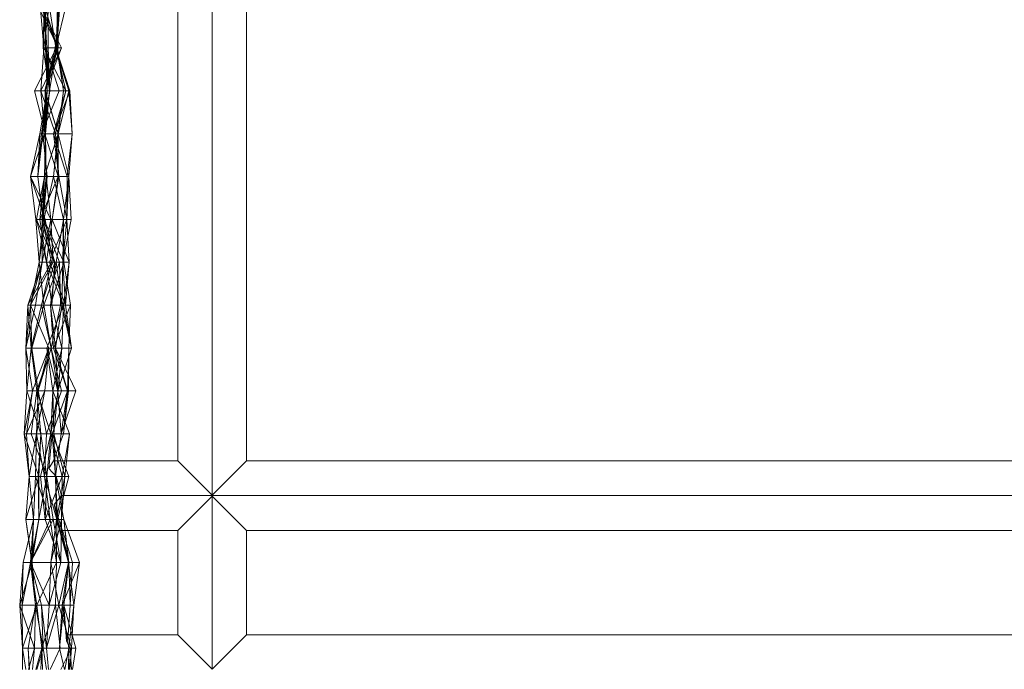
# Model space of a CAD drawing. Units: metres. Extents: x -2.53 to 0.51, y 0.42 to 0.76.
# Drawn here: x -2.53 to -2.41, y 0.59 to 0.67 of the extents above; entities that cross this region are included whole.
import ezdxf

# ---------------------------------------------------------------- set-up
doc = ezdxf.new("R2010")
doc.units = ezdxf.units.M
doc.linetypes.add('AUSGEZOGEN', pattern=[0])
doc.layers.add('Standard', color=7, linetype='AUSGEZOGEN', lineweight=13)

# ---------------------------------------------------------------- blocks, each defined once
blk = doc.blocks.new('COMPLEXOBJECT_0')
at = {"layer": 'Standard', "color": 7, "linetype": 'AUSGEZOGEN', "lineweight": 13, "transparency": 33554687}
for p, q in [((-2.5049, 0.70573), (-2.5049, 0.61082)), ((-2.50886, 0.61478), (-2.50886, 0.70178)), ((-2.50094, 0.70178), (-2.50094, 0.61478)), ((-2.52498, 0.66719), (-2.52259, 0.66226)), ((-2.52468, 0.66719), (-2.52259, 0.66226)), ((-2.52468, 0.66719), (-2.52224, 0.66226)), ((-2.52468, 0.66719), (-2.52427, 0.66226)), ((-2.52423, 0.66719), (-2.52433, 0.66226)), ((-2.52433, 0.66226), (-2.52418, 0.66719)), ((-2.52363, 0.66719), (-2.52427, 0.66226)), ((-2.52268, 0.66226), (-2.52423, 0.66719)), ((-2.52423, 0.66719), (-2.52405, 0.66226)), ((-2.52423, 0.66719), (-2.52389, 0.66226)), ((-2.52418, 0.66719), (-2.52281, 0.66226)), ((-2.52408, 0.66719), (-2.52405, 0.66226)), ((-2.52379, 0.66719), (-2.52377, 0.66226)), ((-2.52363, 0.66719), (-2.52287, 0.66226)), ((-2.52241, 0.66719), (-2.52294, 0.66226)), ((-2.52167, 0.66719), (-2.52287, 0.66226)), ((-2.52241, 0.66719), (-2.52287, 0.66226)), ((-2.52268, 0.66719), (-2.52281, 0.66226)), ((-2.52241, 0.66719), (-2.52277, 0.66226)), ((-2.52255, 0.66719), (-2.52277, 0.66226)), ((-2.52268, 0.66719), (-2.52259, 0.66226)), ((-2.52255, 0.66719), (-2.52268, 0.66226)), ((-2.52281, 0.66226), (-2.52532, 0.65733)), ((-2.52224, 0.66226), (-2.52459, 0.65733)), ((-2.52427, 0.66226), (-2.52459, 0.65733)), ((-2.52433, 0.66226), (-2.5236, 0.65733)), ((-2.52389, 0.66226), (-2.52433, 0.66226)), ((-2.52433, 0.66226), (-2.52281, 0.66226)), ((-2.52224, 0.66226), (-2.52427, 0.66226)), ((-2.52427, 0.66226), (-2.52174, 0.65733)), ((-2.52427, 0.66226), (-2.52287, 0.66226)), ((-2.52294, 0.66226), (-2.52414, 0.65733)), ((-2.52277, 0.66226), (-2.52414, 0.65733)), ((-2.52281, 0.66226), (-2.52409, 0.65733)), ((-2.52259, 0.66226), (-2.52409, 0.65733)), ((-2.52224, 0.66226), (-2.52409, 0.65733)), ((-2.52405, 0.66226), (-2.52356, 0.65733)), ((-2.52377, 0.66226), (-2.52405, 0.66226)), ((-2.52405, 0.66226), (-2.5225, 0.65733)), ((-2.52405, 0.66226), (-2.52387, 0.65733)), ((-2.52405, 0.66226), (-2.52389, 0.66226)), ((-2.52389, 0.66226), (-2.52387, 0.65733)), ((-2.52389, 0.66226), (-2.5236, 0.65733)), ((-2.52377, 0.66226), (-2.52356, 0.65733)), ((-2.52281, 0.66226), (-2.5236, 0.65733)), ((-2.52294, 0.66226), (-2.52136, 0.65733)), ((-2.52287, 0.66226), (-2.52294, 0.66226)), ((-2.52294, 0.66226), (-2.52277, 0.66226)), ((-2.52287, 0.66226), (-2.52174, 0.65733)), ((-2.52287, 0.66226), (-2.52128, 0.65733)), ((-2.52281, 0.66226), (-2.52259, 0.66226)), ((-2.52277, 0.66226), (-2.52201, 0.65733)), ((-2.52277, 0.66226), (-2.52268, 0.66226)), ((-2.52201, 0.65733), (-2.52268, 0.66226)), ((-2.52259, 0.66226), (-2.52224, 0.66226)), ((-2.52532, 0.65733), (-2.52406, 0.6524)), ((-2.5236, 0.65733), (-2.52532, 0.65733)), ((-2.52532, 0.65733), (-2.52409, 0.65733)), ((-2.52387, 0.65733), (-2.5247, 0.6524)), ((-2.52459, 0.65733), (-2.52415, 0.6524)), ((-2.52409, 0.65733), (-2.52459, 0.65733)), ((-2.52459, 0.65733), (-2.52291, 0.6524)), ((-2.52459, 0.65733), (-2.52174, 0.65733)), ((-2.52356, 0.65733), (-2.52452, 0.6524)), ((-2.5225, 0.65733), (-2.52452, 0.6524)), ((-2.52387, 0.65733), (-2.52452, 0.6524)), ((-2.52356, 0.65733), (-2.52437, 0.6524)), ((-2.52409, 0.65733), (-2.52415, 0.6524)), ((-2.52414, 0.65733), (-2.52259, 0.6524)), ((-2.52136, 0.65733), (-2.52414, 0.65733)), ((-2.52414, 0.65733), (-2.52201, 0.65733)), ((-2.52387, 0.65733), (-2.52412, 0.6524)), ((-2.5236, 0.65733), (-2.52412, 0.6524)), ((-2.52409, 0.65733), (-2.52406, 0.6524)), ((-2.52409, 0.65733), (-2.52259, 0.6524)), ((-2.5236, 0.65733), (-2.52406, 0.6524)), ((-2.5225, 0.65733), (-2.52387, 0.65733)), ((-2.52387, 0.65733), (-2.5236, 0.65733)), ((-2.52356, 0.65733), (-2.5225, 0.65733)), ((-2.52174, 0.65733), (-2.52315, 0.6524)), ((-2.52128, 0.65733), (-2.52315, 0.6524)), ((-2.52174, 0.65733), (-2.52291, 0.6524)), ((-2.52263, 0.6524), (-2.52201, 0.65733)), ((-2.52136, 0.65733), (-2.52259, 0.6524)), ((-2.52201, 0.65733), (-2.52259, 0.6524)), ((-2.52174, 0.65733), (-2.52128, 0.65733)), ((-2.52136, 0.65733), (-2.52098, 0.6524)), ((-2.52128, 0.65733), (-2.52136, 0.65733)), ((-2.52128, 0.65733), (-2.52098, 0.6524)), ((-2.5247, 0.6524), (-2.52578, 0.64747)), ((-2.5247, 0.6524), (-2.52577, 0.64747)), ((-2.52412, 0.6524), (-2.52577, 0.64747)), ((-2.52437, 0.6524), (-2.52493, 0.64747)), ((-2.52452, 0.6524), (-2.52493, 0.64747)), ((-2.5247, 0.6524), (-2.52493, 0.64747)), ((-2.52452, 0.6524), (-2.5247, 0.6524)), ((-2.5247, 0.6524), (-2.52412, 0.6524)), ((-2.52437, 0.6524), (-2.52452, 0.6524)), ((-2.52437, 0.6524), (-2.52386, 0.64747)), ((-2.52406, 0.6524), (-2.52419, 0.64747)), ((-2.52259, 0.6524), (-2.52419, 0.64747)), ((-2.52415, 0.6524), (-2.52262, 0.64747)), ((-2.52259, 0.6524), (-2.52415, 0.6524)), ((-2.52415, 0.6524), (-2.52291, 0.6524)), ((-2.52412, 0.6524), (-2.52397, 0.64747)), ((-2.52412, 0.6524), (-2.52406, 0.6524)), ((-2.52406, 0.6524), (-2.52397, 0.64747)), ((-2.52406, 0.6524), (-2.52259, 0.6524)), ((-2.52315, 0.6524), (-2.52254, 0.64747)), ((-2.52291, 0.6524), (-2.52315, 0.6524)), ((-2.52315, 0.6524), (-2.52158, 0.64747)), ((-2.52315, 0.6524), (-2.52098, 0.6524)), ((-2.52259, 0.6524), (-2.52314, 0.64747)), ((-2.52263, 0.6524), (-2.52314, 0.64747)), ((-2.52313, 0.64747), (-2.52263, 0.6524)), ((-2.52291, 0.6524), (-2.52262, 0.64747)), ((-2.52291, 0.6524), (-2.52254, 0.64747)), ((-2.52259, 0.6524), (-2.52263, 0.6524)), ((-2.52259, 0.6524), (-2.52262, 0.64747)), ((-2.52259, 0.6524), (-2.52136, 0.64747)), ((-2.52098, 0.6524), (-2.52259, 0.6524)), ((-2.52098, 0.6524), (-2.52158, 0.64747)), ((-2.52098, 0.6524), (-2.52136, 0.64747)), ((-2.52578, 0.64747), (-2.52518, 0.64254)), ((-2.52493, 0.64747), (-2.52578, 0.64747)), ((-2.52578, 0.64747), (-2.52409, 0.64254)), ((-2.52578, 0.64747), (-2.52577, 0.64747)), ((-2.52577, 0.64747), (-2.52409, 0.64254)), ((-2.52577, 0.64747), (-2.52345, 0.64254)), ((-2.52577, 0.64747), (-2.52397, 0.64747)), ((-2.52419, 0.64747), (-2.52511, 0.64254)), ((-2.52493, 0.64747), (-2.52433, 0.64254)), ((-2.52386, 0.64747), (-2.52493, 0.64747)), ((-2.52419, 0.64747), (-2.52473, 0.64254)), ((-2.52262, 0.64747), (-2.52473, 0.64254)), ((-2.52397, 0.64747), (-2.52443, 0.64254)), ((-2.52419, 0.64747), (-2.52443, 0.64254)), ((-2.52386, 0.64747), (-2.52433, 0.64254)), ((-2.52427, 0.64254), (-2.52313, 0.64747)), ((-2.52314, 0.64747), (-2.52427, 0.64254)), ((-2.52397, 0.64747), (-2.52419, 0.64747)), ((-2.52419, 0.64747), (-2.52262, 0.64747)), ((-2.52397, 0.64747), (-2.52345, 0.64254)), ((-2.52262, 0.64747), (-2.52329, 0.64254)), ((-2.52254, 0.64747), (-2.52329, 0.64254)), ((-2.52314, 0.64747), (-2.52199, 0.64254)), ((-2.52136, 0.64747), (-2.52314, 0.64747)), ((-2.52314, 0.64747), (-2.52313, 0.64747)), ((-2.52262, 0.64747), (-2.52254, 0.64747)), ((-2.52254, 0.64747), (-2.5216, 0.64254)), ((-2.52254, 0.64747), (-2.52158, 0.64747)), ((-2.52136, 0.64747), (-2.52199, 0.64254)), ((-2.52158, 0.64747), (-2.5216, 0.64254)), ((-2.52136, 0.64747), (-2.5216, 0.64254)), ((-2.52158, 0.64747), (-2.52136, 0.64747)), ((-2.52136, 0.64747), (-2.52111, 0.64254)), ((-2.52518, 0.64254), (-2.5248, 0.63761)), ((-2.52433, 0.64254), (-2.52518, 0.64254)), ((-2.52518, 0.64254), (-2.52409, 0.64254)), ((-2.52511, 0.64254), (-2.52298, 0.63761)), ((-2.52443, 0.64254), (-2.52511, 0.64254)), ((-2.52511, 0.64254), (-2.52395, 0.63761)), ((-2.52511, 0.64254), (-2.52473, 0.64254)), ((-2.52433, 0.64254), (-2.5248, 0.63761)), ((-2.52409, 0.64254), (-2.5248, 0.63761)), ((-2.52473, 0.64254), (-2.52395, 0.63761)), ((-2.52473, 0.64254), (-2.52329, 0.64254)), ((-2.52345, 0.64254), (-2.52444, 0.63761)), ((-2.52443, 0.64254), (-2.52444, 0.63761)), ((-2.52345, 0.64254), (-2.52443, 0.64254)), ((-2.52443, 0.64254), (-2.52336, 0.63761)), ((-2.52443, 0.64254), (-2.52298, 0.63761)), ((-2.52433, 0.64254), (-2.52245, 0.63761)), ((-2.52194, 0.63761), (-2.52427, 0.64254)), ((-2.52199, 0.64254), (-2.52427, 0.64254)), ((-2.52409, 0.64254), (-2.52317, 0.63761)), ((-2.52409, 0.64254), (-2.52345, 0.64254)), ((-2.52329, 0.64254), (-2.52395, 0.63761)), ((-2.5216, 0.64254), (-2.52361, 0.63761)), ((-2.52345, 0.64254), (-2.52317, 0.63761)), ((-2.52329, 0.64254), (-2.52134, 0.63761)), ((-2.52329, 0.64254), (-2.5216, 0.64254)), ((-2.52199, 0.64254), (-2.52282, 0.63761)), ((-2.5216, 0.64254), (-2.52208, 0.63761)), ((-2.52111, 0.64254), (-2.52208, 0.63761)), ((-2.52199, 0.64254), (-2.52208, 0.63761)), ((-2.52111, 0.64254), (-2.52199, 0.64254)), ((-2.52199, 0.64254), (-2.52194, 0.63761)), ((-2.5216, 0.64254), (-2.52134, 0.63761)), ((-2.5216, 0.64254), (-2.52111, 0.64254)), ((-2.52444, 0.63761), (-2.52609, 0.63268)), ((-2.52336, 0.63761), (-2.52609, 0.63268)), ((-2.5248, 0.63761), (-2.52579, 0.63268)), ((-2.52317, 0.63761), (-2.52579, 0.63268)), ((-2.52444, 0.63761), (-2.52579, 0.63268)), ((-2.52444, 0.63761), (-2.52521, 0.63268)), ((-2.5248, 0.63761), (-2.52424, 0.63268)), ((-2.52245, 0.63761), (-2.5248, 0.63761)), ((-2.5248, 0.63761), (-2.52317, 0.63761)), ((-2.52336, 0.63761), (-2.52453, 0.63268)), ((-2.52298, 0.63761), (-2.52453, 0.63268)), ((-2.52317, 0.63761), (-2.52444, 0.63761)), ((-2.52444, 0.63761), (-2.52336, 0.63761)), ((-2.52245, 0.63761), (-2.52424, 0.63268)), ((-2.52395, 0.63761), (-2.52333, 0.63268)), ((-2.52298, 0.63761), (-2.52395, 0.63761)), ((-2.52395, 0.63761), (-2.52198, 0.63268)), ((-2.52395, 0.63761), (-2.52134, 0.63761)), ((-2.52361, 0.63761), (-2.52175, 0.63268)), ((-2.52134, 0.63761), (-2.52361, 0.63761)), ((-2.52361, 0.63761), (-2.52208, 0.63761)), ((-2.52282, 0.63761), (-2.5235, 0.63268)), ((-2.52194, 0.63761), (-2.5235, 0.63268)), ((-2.52336, 0.63761), (-2.52298, 0.63761)), ((-2.52298, 0.63761), (-2.52333, 0.63268)), ((-2.52282, 0.63761), (-2.52219, 0.63268)), ((-2.52208, 0.63761), (-2.52282, 0.63761)), ((-2.52282, 0.63761), (-2.52194, 0.63761)), ((-2.52245, 0.63761), (-2.52234, 0.63268)), ((-2.52208, 0.63761), (-2.52219, 0.63268)), ((-2.52208, 0.63761), (-2.52175, 0.63268)), ((-2.52134, 0.63761), (-2.52198, 0.63268)), ((-2.5212, 0.63268), (-2.52194, 0.63761)), ((-2.52134, 0.63761), (-2.52175, 0.63268)), ((-2.52579, 0.63268), (-2.52632, 0.62775)), ((-2.52521, 0.63268), (-2.52632, 0.62775)), ((-2.52609, 0.63268), (-2.52632, 0.62775)), ((-2.52521, 0.63268), (-2.52609, 0.63268)), ((-2.52609, 0.63268), (-2.5257, 0.62775)), ((-2.52609, 0.63268), (-2.52453, 0.63268)), ((-2.52579, 0.63268), (-2.52565, 0.62775)), ((-2.52424, 0.63268), (-2.52579, 0.63268)), ((-2.52579, 0.63268), (-2.52369, 0.62775)), ((-2.52579, 0.63268), (-2.52521, 0.63268)), ((-2.52453, 0.63268), (-2.5257, 0.62775)), ((-2.52424, 0.63268), (-2.52565, 0.62775)), ((-2.52453, 0.63268), (-2.5234, 0.62775)), ((-2.52453, 0.63268), (-2.52333, 0.63268)), ((-2.52424, 0.63268), (-2.52342, 0.62775)), ((-2.52234, 0.63268), (-2.52424, 0.63268)), ((-2.52198, 0.63268), (-2.52391, 0.62775)), ((-2.5235, 0.63268), (-2.52291, 0.62775)), ((-2.52219, 0.63268), (-2.5235, 0.63268)), ((-2.5235, 0.63268), (-2.52313, 0.62775)), ((-2.5235, 0.63268), (-2.5212, 0.63268)), ((-2.52234, 0.63268), (-2.52342, 0.62775)), ((-2.52333, 0.63268), (-2.5222, 0.62775)), ((-2.52333, 0.63268), (-2.52198, 0.63268)), ((-2.5212, 0.63268), (-2.52313, 0.62775)), ((-2.52219, 0.63268), (-2.52291, 0.62775)), ((-2.52198, 0.63268), (-2.5222, 0.62775)), ((-2.52219, 0.63268), (-2.52109, 0.62775)), ((-2.52175, 0.63268), (-2.52219, 0.63268)), ((-2.52198, 0.63268), (-2.52109, 0.62775)), ((-2.52198, 0.63268), (-2.52175, 0.63268)), ((-2.52175, 0.63268), (-2.52109, 0.62775)), ((-2.52138, 0.62775), (-2.5212, 0.63268)), ((-2.52632, 0.62775), (-2.52557, 0.62282)), ((-2.52369, 0.62775), (-2.52632, 0.62775)), ((-2.52632, 0.62775), (-2.52622, 0.62282)), ((-2.52632, 0.62775), (-2.5257, 0.62775)), ((-2.5257, 0.62775), (-2.52622, 0.62282)), ((-2.5257, 0.62775), (-2.52504, 0.62282)), ((-2.5257, 0.62775), (-2.5234, 0.62775)), ((-2.52565, 0.62775), (-2.52491, 0.62282)), ((-2.52342, 0.62775), (-2.52565, 0.62775)), ((-2.52565, 0.62775), (-2.52369, 0.62775)), ((-2.52369, 0.62775), (-2.52557, 0.62282)), ((-2.5234, 0.62775), (-2.52504, 0.62282)), ((-2.52342, 0.62775), (-2.52491, 0.62282)), ((-2.52369, 0.62775), (-2.52491, 0.62282)), ((-2.52369, 0.62775), (-2.52413, 0.62282)), ((-2.52391, 0.62775), (-2.52322, 0.62282)), ((-2.5222, 0.62775), (-2.52391, 0.62775)), ((-2.52391, 0.62775), (-2.52265, 0.62282)), ((-2.52391, 0.62775), (-2.52109, 0.62775)), ((-2.52342, 0.62775), (-2.52224, 0.62282)), ((-2.5234, 0.62775), (-2.52262, 0.62282)), ((-2.5234, 0.62775), (-2.5222, 0.62775)), ((-2.5222, 0.62775), (-2.52322, 0.62282)), ((-2.52313, 0.62775), (-2.52152, 0.62282)), ((-2.52291, 0.62775), (-2.52313, 0.62775)), ((-2.52313, 0.62775), (-2.52138, 0.62775)), ((-2.52291, 0.62775), (-2.52265, 0.62282)), ((-2.52109, 0.62775), (-2.52291, 0.62775)), ((-2.52291, 0.62775), (-2.52056, 0.62282)), ((-2.52291, 0.62775), (-2.52152, 0.62282)), ((-2.52109, 0.62775), (-2.52265, 0.62282)), ((-2.5222, 0.62775), (-2.52262, 0.62282)), ((-2.52138, 0.62775), (-2.52152, 0.62282)), ((-2.52141, 0.62282), (-2.52138, 0.62775)), ((-2.52557, 0.62282), (-2.52653, 0.61789)), ((-2.52622, 0.62282), (-2.52653, 0.61789)), ((-2.52413, 0.62282), (-2.52624, 0.61789)), ((-2.52557, 0.62282), (-2.52624, 0.61789)), ((-2.52557, 0.62282), (-2.52622, 0.62282)), ((-2.52622, 0.62282), (-2.5246, 0.61789)), ((-2.52622, 0.62282), (-2.52504, 0.62282)), ((-2.52504, 0.62282), (-2.52572, 0.61789)), ((-2.52413, 0.62282), (-2.52557, 0.62282)), ((-2.52491, 0.62282), (-2.52511, 0.61789)), ((-2.52413, 0.62282), (-2.52511, 0.61789)), ((-2.52504, 0.62282), (-2.5246, 0.61789)), ((-2.52504, 0.62282), (-2.52345, 0.61789)), ((-2.52504, 0.62282), (-2.52262, 0.62282)), ((-2.52491, 0.62282), (-2.52395, 0.61789)), ((-2.52224, 0.62282), (-2.52491, 0.62282)), ((-2.52491, 0.62282), (-2.52413, 0.62282)), ((-2.52224, 0.62282), (-2.52395, 0.61789)), ((-2.52262, 0.62282), (-2.52345, 0.61789)), ((-2.52322, 0.62282), (-2.52345, 0.61789)), ((-2.52152, 0.62282), (-2.52328, 0.61789)), ((-2.52262, 0.62282), (-2.52322, 0.62282)), ((-2.52322, 0.62282), (-2.52132, 0.61789)), ((-2.52322, 0.62282), (-2.52311, 0.61789)), ((-2.52322, 0.62282), (-2.52265, 0.62282)), ((-2.52265, 0.62282), (-2.52311, 0.61789)), ((-2.52265, 0.62282), (-2.52227, 0.61789)), ((-2.52265, 0.62282), (-2.52056, 0.62282)), ((-2.52056, 0.62282), (-2.52227, 0.61789)), ((-2.52152, 0.62282), (-2.52227, 0.61789)), ((-2.522, 0.61789), (-2.52141, 0.62282)), ((-2.52152, 0.62282), (-2.522, 0.61789)), ((-2.52056, 0.62282), (-2.52152, 0.62282)), ((-2.52152, 0.62282), (-2.52141, 0.62282)), ((-2.52653, 0.61789), (-2.52595, 0.61296)), ((-2.52624, 0.61789), (-2.52653, 0.61789)), ((-2.52653, 0.61789), (-2.52484, 0.61296)), ((-2.52653, 0.61789), (-2.5246, 0.61789)), ((-2.52624, 0.61789), (-2.52595, 0.61296)), ((-2.52511, 0.61789), (-2.52624, 0.61789)), ((-2.52511, 0.61789), (-2.52595, 0.61296)), ((-2.52572, 0.61789), (-2.52392, 0.61296)), ((-2.5246, 0.61789), (-2.52572, 0.61789)), ((-2.52572, 0.61789), (-2.52345, 0.61789)), ((-2.52511, 0.61789), (-2.5252, 0.61296)), ((-2.52511, 0.61789), (-2.52416, 0.61296)), ((-2.52395, 0.61789), (-2.52511, 0.61789)), ((-2.5246, 0.61789), (-2.52492, 0.61296)), ((-2.5246, 0.61789), (-2.52484, 0.61296)), ((-2.52345, 0.61789), (-2.52463, 0.61296)), ((-2.5246, 0.61789), (-2.52392, 0.61296)), ((-2.52395, 0.61789), (-2.52416, 0.61296)), ((-2.52345, 0.61789), (-2.52392, 0.61296)), ((-2.52328, 0.61789), (-2.52369, 0.61391)), ((-2.52345, 0.61789), (-2.52214, 0.61296)), ((-2.52345, 0.61789), (-2.52132, 0.61789)), ((-2.52328, 0.61789), (-2.52292, 0.61296)), ((-2.52227, 0.61789), (-2.52328, 0.61789)), ((-2.52328, 0.61789), (-2.52136, 0.61296)), ((-2.52328, 0.61789), (-2.522, 0.61789)), ((-2.52313, 0.61478), (-2.522, 0.61789)), ((-2.52311, 0.61789), (-2.52182, 0.61296)), ((-2.52132, 0.61789), (-2.52311, 0.61789)), ((-2.52311, 0.61789), (-2.52292, 0.61296)), ((-2.52311, 0.61789), (-2.52227, 0.61789)), ((-2.52227, 0.61789), (-2.52292, 0.61296)), ((-2.52132, 0.61789), (-2.52214, 0.61296)), ((-2.52132, 0.61789), (-2.52182, 0.61296)), ((-2.52369, 0.61391), (-2.52313, 0.61478)), ((-2.52313, 0.61478), (-2.50886, 0.61478)), ((-2.5049, 0.61082), (-2.50886, 0.61478)), ((-2.50094, 0.61478), (-2.5049, 0.61082)), ((-2.50094, 0.61478), (-2.0249, 0.61478)), ((-2.52282, 0.61296), (-2.52369, 0.61391)), ((-2.52595, 0.61296), (-2.52634, 0.60803)), ((-2.52484, 0.61296), (-2.52634, 0.60803)), ((-2.52595, 0.61296), (-2.52544, 0.60803)), ((-2.5252, 0.61296), (-2.52595, 0.61296)), ((-2.52595, 0.61296), (-2.52484, 0.61296)), ((-2.5252, 0.61296), (-2.52544, 0.60803)), ((-2.5252, 0.61296), (-2.52351, 0.60803)), ((-2.52416, 0.61296), (-2.5252, 0.61296)), ((-2.52492, 0.61296), (-2.52483, 0.60803)), ((-2.52484, 0.61296), (-2.52492, 0.61296)), ((-2.52492, 0.61296), (-2.52392, 0.61296)), ((-2.52484, 0.61296), (-2.52483, 0.60803)), ((-2.52392, 0.61296), (-2.52483, 0.60803)), ((-2.52463, 0.61296), (-2.52409, 0.60803)), ((-2.52392, 0.61296), (-2.52463, 0.61296)), ((-2.52463, 0.61296), (-2.52214, 0.61296)), ((-2.52416, 0.61296), (-2.52274, 0.60803)), ((-2.52416, 0.61296), (-2.52351, 0.60803)), ((-2.52392, 0.61296), (-2.52409, 0.60803)), ((-2.52214, 0.61296), (-2.52409, 0.60803)), ((-2.52392, 0.61296), (-2.52319, 0.60803)), ((-2.52292, 0.61296), (-2.5228, 0.60803)), ((-2.52182, 0.61296), (-2.52292, 0.61296)), ((-2.52292, 0.61296), (-2.52195, 0.60803)), ((-2.52292, 0.61296), (-2.52268, 0.60803)), ((-2.52292, 0.61296), (-2.52136, 0.61296)), ((-2.52224, 0.61078), (-2.52282, 0.61296)), ((-2.52136, 0.61296), (-2.52282, 0.61296)), ((-2.52182, 0.61296), (-2.5228, 0.60803)), ((-2.52136, 0.61296), (-2.52268, 0.60803)), ((-2.52214, 0.61296), (-2.52224, 0.60803)), ((-2.52182, 0.61296), (-2.52224, 0.60803)), ((-2.52214, 0.61296), (-2.52182, 0.61296)), ((-2.52306, 0.60975), (-2.52224, 0.61078)), ((-2.52224, 0.61078), (-2.0249, 0.61078)), ((-2.50886, 0.60678), (-2.5049, 0.61073)), ((-2.5049, 0.61073), (-2.5049, 0.59082)), ((-2.5049, 0.61073), (-2.50094, 0.60678)), ((-2.52233, 0.60738), (-2.52306, 0.60975)), ((-2.52306, 0.60975), (-2.52268, 0.60803)), ((-2.52544, 0.60803), (-2.52662, 0.6031)), ((-2.52634, 0.60803), (-2.52558, 0.6031)), ((-2.52544, 0.60803), (-2.52634, 0.60803)), ((-2.52634, 0.60803), (-2.52562, 0.6031)), ((-2.52634, 0.60803), (-2.52483, 0.60803)), ((-2.52351, 0.60803), (-2.52578, 0.6031)), ((-2.52544, 0.60803), (-2.52578, 0.6031)), ((-2.52483, 0.60803), (-2.52578, 0.6031)), ((-2.52319, 0.60803), (-2.52578, 0.6031)), ((-2.52483, 0.60803), (-2.52562, 0.6031)), ((-2.52544, 0.60803), (-2.52558, 0.6031)), ((-2.52351, 0.60803), (-2.52544, 0.60803)), ((-2.52483, 0.60803), (-2.52319, 0.60803)), ((-2.52409, 0.60803), (-2.52229, 0.6031)), ((-2.52319, 0.60803), (-2.52409, 0.60803)), ((-2.52409, 0.60803), (-2.52224, 0.60803)), ((-2.52351, 0.60803), (-2.52279, 0.6031)), ((-2.52274, 0.60803), (-2.52351, 0.60803)), ((-2.52224, 0.60803), (-2.52344, 0.6031)), ((-2.5228, 0.60803), (-2.52344, 0.6031)), ((-2.52319, 0.60803), (-2.52229, 0.6031)), ((-2.52224, 0.60803), (-2.5228, 0.60803)), ((-2.5228, 0.60803), (-2.52141, 0.6031)), ((-2.5228, 0.60803), (-2.52195, 0.60803)), ((-2.52274, 0.60803), (-2.52279, 0.6031)), ((-2.52268, 0.60803), (-2.52136, 0.6031)), ((-2.52195, 0.60803), (-2.52268, 0.60803)), ((-2.52224, 0.60803), (-2.52229, 0.6031)), ((-2.52195, 0.60803), (-2.52141, 0.6031)), ((-2.52195, 0.60803), (-2.52014, 0.6031)), ((-2.52195, 0.60803), (-2.52136, 0.6031)), ((-2.52209, 0.60678), (-2.52233, 0.60738)), ((-2.52136, 0.6031), (-2.52233, 0.60738)), ((-2.50886, 0.60678), (-2.52209, 0.60678)), ((-2.52095, 0.6031), (-2.52209, 0.60678)), ((-2.50886, 0.59478), (-2.50886, 0.60678)), ((-2.50094, 0.60678), (-2.50094, 0.59478)), ((-2.0249, 0.60678), (-2.50094, 0.60678)), ((-2.52662, 0.6031), (-2.52703, 0.59817)), ((-2.52558, 0.6031), (-2.52703, 0.59817)), ((-2.52578, 0.6031), (-2.52675, 0.59817)), ((-2.52662, 0.6031), (-2.52675, 0.59817)), ((-2.52578, 0.6031), (-2.52662, 0.6031)), ((-2.52662, 0.6031), (-2.52558, 0.6031)), ((-2.52578, 0.6031), (-2.52504, 0.59817)), ((-2.52279, 0.6031), (-2.52578, 0.6031)), ((-2.52578, 0.6031), (-2.52523, 0.59817)), ((-2.52562, 0.6031), (-2.52578, 0.6031)), ((-2.52578, 0.6031), (-2.52451, 0.59817)), ((-2.52578, 0.6031), (-2.52363, 0.59817)), ((-2.52578, 0.6031), (-2.52229, 0.6031)), ((-2.52562, 0.6031), (-2.52523, 0.59817)), ((-2.52558, 0.6031), (-2.52562, 0.6031)), ((-2.52558, 0.6031), (-2.52523, 0.59817)), ((-2.52279, 0.6031), (-2.52504, 0.59817)), ((-2.52229, 0.6031), (-2.52363, 0.59817)), ((-2.52344, 0.6031), (-2.52363, 0.59817)), ((-2.52229, 0.6031), (-2.52344, 0.6031)), ((-2.52344, 0.6031), (-2.52251, 0.59817)), ((-2.52344, 0.6031), (-2.52141, 0.6031)), ((-2.52279, 0.6031), (-2.5229, 0.59817)), ((-2.52141, 0.6031), (-2.52251, 0.59817)), ((-2.52014, 0.6031), (-2.52214, 0.59817)), ((-2.52136, 0.6031), (-2.52214, 0.59817)), ((-2.52136, 0.6031), (-2.52195, 0.59817)), ((-2.52141, 0.6031), (-2.52082, 0.59817)), ((-2.52141, 0.6031), (-2.52014, 0.6031)), ((-2.52014, 0.6031), (-2.52136, 0.6031)), ((-2.52136, 0.6031), (-2.52123, 0.59817)), ((-2.52136, 0.6031), (-2.52095, 0.6031)), ((-2.52123, 0.59817), (-2.52095, 0.6031)), ((-2.52014, 0.6031), (-2.52082, 0.59817)), ((-2.52703, 0.59817), (-2.52672, 0.59324)), ((-2.52675, 0.59817), (-2.52703, 0.59817)), ((-2.52703, 0.59817), (-2.52534, 0.59324)), ((-2.52703, 0.59817), (-2.52523, 0.59817)), ((-2.52675, 0.59817), (-2.52672, 0.59324)), ((-2.52504, 0.59817), (-2.52675, 0.59817)), ((-2.52504, 0.59817), (-2.52672, 0.59324)), ((-2.52523, 0.59817), (-2.52607, 0.59324)), ((-2.52523, 0.59817), (-2.52534, 0.59324)), ((-2.52523, 0.59817), (-2.52434, 0.59324)), ((-2.52523, 0.59817), (-2.52451, 0.59817)), ((-2.52504, 0.59817), (-2.52447, 0.59324)), ((-2.5229, 0.59817), (-2.52504, 0.59817)), ((-2.52451, 0.59817), (-2.52434, 0.59324)), ((-2.52451, 0.59817), (-2.52394, 0.59324)), ((-2.52451, 0.59817), (-2.52363, 0.59817)), ((-2.5229, 0.59817), (-2.52447, 0.59324)), ((-2.52363, 0.59817), (-2.52394, 0.59324)), ((-2.52251, 0.59817), (-2.52394, 0.59324)), ((-2.52363, 0.59817), (-2.52251, 0.59817)), ((-2.5229, 0.59817), (-2.52236, 0.59324)), ((-2.52251, 0.59817), (-2.52109, 0.59324)), ((-2.52251, 0.59817), (-2.52082, 0.59817)), ((-2.52214, 0.59817), (-2.52244, 0.59324)), ((-2.52195, 0.59817), (-2.52244, 0.59324)), ((-2.52214, 0.59817), (-2.52136, 0.59324)), ((-2.52082, 0.59817), (-2.52214, 0.59817)), ((-2.52214, 0.59817), (-2.52195, 0.59817)), ((-2.52195, 0.59817), (-2.52056, 0.59324)), ((-2.52195, 0.59817), (-2.52163, 0.59404)), ((-2.52195, 0.59817), (-2.52123, 0.59817)), ((-2.52147, 0.59478), (-2.52123, 0.59817)), ((-2.52082, 0.59817), (-2.52136, 0.59324)), ((-2.52082, 0.59817), (-2.52109, 0.59324)), ((-2.52163, 0.59404), (-2.52147, 0.59478)), ((-2.52147, 0.59478), (-2.50886, 0.59478)), ((-2.5049, 0.59082), (-2.50886, 0.59478)), ((-2.50094, 0.59478), (-2.5049, 0.59082)), ((-2.50094, 0.59478), (-2.0249, 0.59478)), ((-2.52447, 0.59324), (-2.52672, 0.59324)), ((-2.52672, 0.59324), (-2.52631, 0.59078)), ((-2.52672, 0.59324), (-2.52671, 0.59078)), ((-2.52672, 0.59324), (-2.52534, 0.59324)), ((-2.52534, 0.59324), (-2.52607, 0.59324)), ((-2.52607, 0.59324), (-2.52593, 0.59078)), ((-2.52607, 0.59324), (-2.52592, 0.59078)), ((-2.52607, 0.59324), (-2.52434, 0.59324)), ((-2.52534, 0.59324), (-2.52602, 0.59078)), ((-2.52534, 0.59324), (-2.52556, 0.59078)), ((-2.52447, 0.59324), (-2.52518, 0.59078)), ((-2.52434, 0.59324), (-2.52506, 0.59078)), ((-2.52447, 0.59324), (-2.52459, 0.59078)), ((-2.52236, 0.59324), (-2.52447, 0.59324)), ((-2.52447, 0.59324), (-2.52439, 0.59078)), ((-2.52434, 0.59324), (-2.52393, 0.59078)), ((-2.52434, 0.59324), (-2.52394, 0.59324)), ((-2.52394, 0.59324), (-2.52373, 0.59078)), ((-2.52394, 0.59324), (-2.52109, 0.59324)), ((-2.52236, 0.59324), (-2.52353, 0.59078)), ((-2.52136, 0.59324), (-2.52244, 0.59324)), ((-2.52244, 0.59324), (-2.52189, 0.59078)), ((-2.52244, 0.59324), (-2.52056, 0.59324)), ((-2.52109, 0.59324), (-2.5223, 0.59078)), ((-2.52136, 0.59324), (-2.52183, 0.59078)), ((-2.52123, 0.59324), (-2.52163, 0.59404)), ((-2.52136, 0.59324), (-2.52141, 0.59078)), ((-2.52109, 0.59324), (-2.52136, 0.59324)), ((-2.52136, 0.59324), (-2.52135, 0.59078)), ((-2.52109, 0.59324), (-2.52127, 0.59078)), ((-2.52109, 0.59078), (-2.52123, 0.59324)), ((-2.52056, 0.59324), (-2.52123, 0.59324)), ((-2.52056, 0.59324), (-2.52096, 0.59078)), ((-2.52056, 0.59324), (-2.52095, 0.59078))]:
    blk.add_line(p, q, dxfattribs=at)

msp = doc.modelspace()

# ---------------------------------------------------------------- block references
at = {"layer": 'Standard', "color": 7, "linetype": 'AUSGEZOGEN', "lineweight": 13, "transparency": 33554687}
msp.add_blockref('COMPLEXOBJECT_0', (0, 0), dxfattribs=at)

doc.saveas('drawing.dxf')
